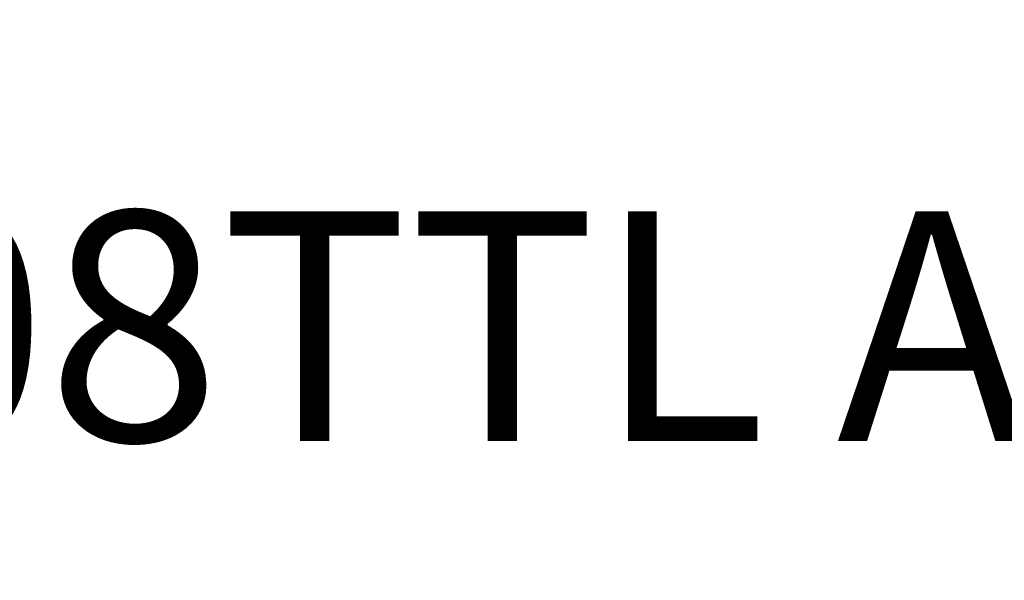
# Model space of a CAD drawing. Units: millimetres. Extents: x 85908 to 104278, y 70090 to 83141.
# Drawn here: x 87144 to 87572, y 80465 to 80709 of the extents above; entities that cross this region are included whole.
import ezdxf

# ---------------------------------------------------------------- set-up
doc = ezdxf.new("R2010")
doc.units = ezdxf.units.MM
doc.header["$LTSCALE"] = 100
doc.header["$PDSIZE"] = -1
doc.layers.get('0').update_dxf_attribs({"color": 1})
doc.layers.add('TIPTAP_A1', color=4, linetype='Continuous')
doc.layers.add('TIPTAP_DIM', color=9, linetype='Continuous')
doc.styles.get("Standard").update_dxf_attribs({"font": 'arial.ttf'})
doc.styles.add('style1', font='arial.ttf', dxfattribs={"height": 100})
doc.dimstyles.new('tip', dxfattribs={"dimscale": 100, "dimtxt": 1, "dimasz": 1, "dimexe": 1, "dimexo": 1, "dimgap": 1, "dimtad": 1, "dimdec": 0, "dimtxsty": 'Standard', "dimblk": 'OBLIQUE', "dimcen": 2.5, "dimdle": 1, "dimadec": 0, "dimazin": 0, "dimtfac": 1, "dimtdec": 0, "dimtmove": 0, "dimatfit": 3, "dimldrblk": 'OBLIQUE', "dimfxl": 0, "dimarcsym": 0})

# ---------------------------------------------------------------- blocks, each defined once
blk = doc.blocks.new('K008TTL AL_side')
at = {"layer": 'TIPTAP_A1', "insert": (16.64, -243.21), "char_height": 100, "attachment_point": 5, "style": 'style1'}
blk.add_mtext_dynamic_manual_height_columns('K008TTL AL', width=995.9546, gutter_width=500, heights=[0], dxfattribs=at)
blk = doc.blocks.new('_Oblique')
at = {"color": 0, "linetype": 'ByBlock', "lineweight": -2}
blk.add_line((-0.5, -0.5), (0.5, 0.5), dxfattribs=at)
blk = doc.blocks.new('*D8')
at = {"layer": 'Defpoints', "color": 0}
for p in [(87269.62, 83041.47), (89054.99, 83041.47), (88530.9, 80422.8)]:
    blk.add_point(p, dxfattribs=at)
at = {"layer": 'TIPTAP_DIM', "color": 0, "linetype": 'ByBlock', "lineweight": -2}
for p, q in [((89054.99, 80322.8), (89054.99, 83141.47)), ((88954.99, 83041.47), (89154.99, 83041.47)), ((88954.99, 80422.8), (89154.99, 80422.8))]:
    blk.add_line(p, q, dxfattribs=at)
at = {"layer": 'TIPTAP_DIM', "color": 0, "lineweight": -2, "xscale": 100, "yscale": 100, "zscale": 100}
for p, rotation in [((89054.99, 83041.47), 90), ((89054.99, 80422.8), 270)]:
    blk.add_blockref('_Oblique', p, dxfattribs=dict(at, rotation=rotation))
at = {"layer": 'TIPTAP_DIM', "color": 0, "insert": (88903.93, 81732.14), "char_height": 100, "attachment_point": 5, "rotation": 90}
blk.add_mtext('2619', dxfattribs=at)

msp = doc.modelspace()

# ---------------------------------------------------------------- block references
at = {"layer": 'TIPTAP_DIM'}
msp.add_blockref('K008TTL AL_side', (87269.62, 80819.04), dxfattribs=at)

# ---------------------------------------------------------------- dimensions: what is measured, and where the dimension line sits
dim = msp.add_linear_dim(base=(89054.99, 83041.47), p1=(88530.9, 80422.8), p2=(87269.62, 83041.47), angle=90, dimstyle='tip', dxfattribs=at)
dim.commit()
dim.dimension.update_dxf_attribs({"geometry": '*D8', "text_midpoint": (88903.93, 81732.14)})

doc.saveas('drawing.dxf')
